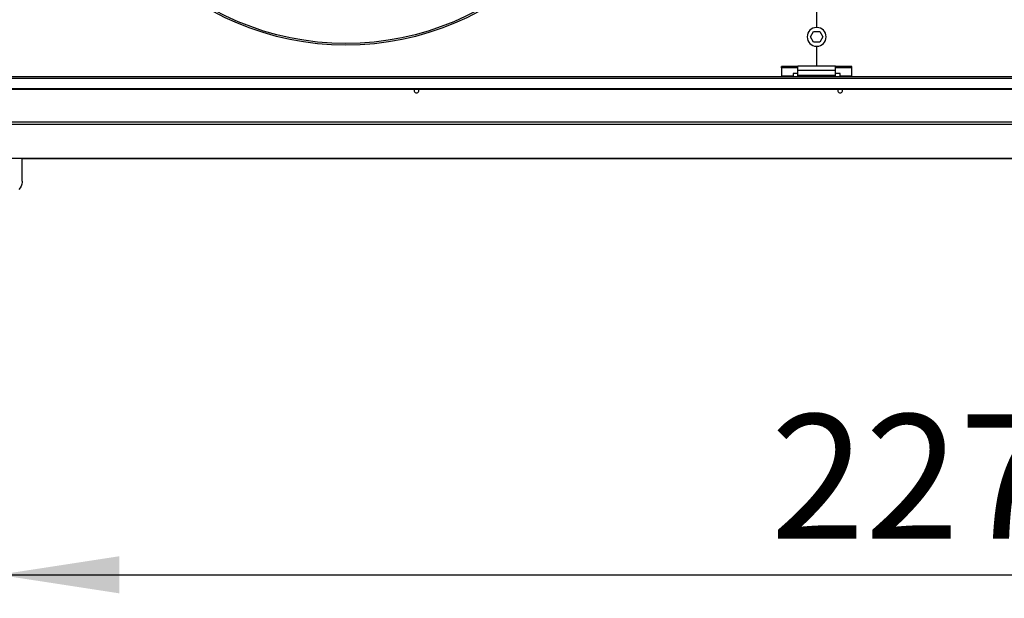
# Model space of a CAD drawing. Units: millimetres. Extents: x 5 to 414, y 3 to 291.
# Drawn here: x 215 to 257, y 220 to 244 of the extents above; entities that cross this region are included whole.
import ezdxf

# ---------------------------------------------------------------- set-up
doc = ezdxf.new("R2010")
doc.units = ezdxf.units.MM
doc.layers.add('GEOMETRY', color=7, linetype='Continuous')
doc.styles.add('SLDTEXTSTYLE0', font='TXT', dxfattribs={"width": 0.605})
doc.dimstyles.new('SLDDIMSTYLE0', dxfattribs={"dimtxt": 5.136637, "dimasz": 3.5, "dimexe": 0, "dimexo": 0.0625, "dimgap": 1.284159, "dimtad": 1, "dimdec": 0, "dimlfac": 25, "dimrnd": 1e-09, "dimzin": 12, "dimdsep": 46, "dimtxsty": 'SLDTEXTSTYLE0', "dimsah": 1, "dimcen": 0.09, "dimadec": 0, "dimazin": 3, "dimtol": 1, "dimtp": 5, "dimtm": 5, "dimtfac": 1, "dimtdec": 0, "dimtofl": 0, "dimtmove": 0, "dimatfit": 3, "dimfxl": 0, "dimfrac": 2, "dimtolj": 1, "dimarcsym": 0})

# ---------------------------------------------------------------- blocks, each defined once
blk = doc.blocks.new('_D_3')
at = {"layer": 'GEOMETRY'}
for p, q in [((305.544, 239.74), (305.544, 219.516)), ((214.504, 236.251), (214.504, 219.516)), ((214.504, 220.516), (305.544, 220.516))]:
    blk.add_line(p, q, dxfattribs=at)
for points in [[(214.504, 220.516), (219.64, 219.726), (219.64, 221.306)], [(305.544, 220.516), (300.407, 221.306), (300.407, 219.726)]]:
    blk.add_solid(points, dxfattribs=at)
at = {"layer": 'GEOMETRY', "char_height": 5.2917, "attachment_point": 1, "style": 'SLDTEXTSTYLE0'}
for s, insert in [('±5', (264.972, 227.337)), ('2276', (247.309, 227.337))]:
    blk.add_mtext(s, dxfattribs=dict(at, insert=insert))

msp = doc.modelspace()

# ---------------------------------------------------------------- linework, layer by layer
at = {"color": 7, "linetype": 'Continuous', "lineweight": 25}
for p, q in [((249.254, 248.988), (249.254, 243.787)), ((249.274, 243.787), (249.274, 248.988)), ((249.005, 243.388), (249.134, 243.612)), ((249.134, 243.612), (249.393, 243.612)), ((249.393, 243.612), (249.522, 243.388)), ((249.134, 243.164), (249.005, 243.388)), ((249.393, 243.164), (249.134, 243.164)), ((249.522, 243.388), (249.393, 243.164)), ((249.254, 242.988), (249.254, 242.148)), ((249.274, 242.148), (249.274, 242.988)), ((247.764, 242.075), (247.764, 242.126)), ((248.464, 242.126), (247.764, 242.126)), ((248.464, 242.075), (247.764, 242.075)), ((247.764, 242.075), (247.764, 241.719)), ((248.464, 241.829), (248.264, 241.829)), ((248.264, 241.829), (248.264, 241.719)), ((250.064, 242.148), (248.464, 242.148)), ((248.464, 241.956), (248.464, 242.148)), ((250.064, 241.956), (248.464, 241.956)), ((248.464, 241.748), (248.464, 241.956)), ((250.064, 241.956), (250.064, 242.148)), ((250.764, 242.126), (250.064, 242.126)), ((250.764, 242.075), (250.064, 242.075)), ((250.064, 241.748), (250.064, 241.956)), ((250.264, 241.829), (250.064, 241.829)), ((250.264, 241.719), (250.264, 241.829)), ((250.764, 242.075), (250.764, 242.126)), ((250.764, 241.719), (250.764, 242.075)), ((304.864, 241.687), (33.664, 241.687)), ((33.664, 241.637), (304.864, 241.637)), ((248.264, 241.719), (247.764, 241.719)), ((247.764, 241.719), (247.764, 241.687)), ((248.264, 241.687), (248.264, 241.719)), ((250.064, 241.748), (248.464, 241.748)), ((248.464, 241.687), (248.464, 241.748)), ((250.064, 241.687), (250.064, 241.748)), ((250.764, 241.719), (250.264, 241.719)), ((250.264, 241.719), (250.264, 241.687)), ((250.764, 241.687), (250.764, 241.719)), ((33.984, 241.199), (304.544, 241.199)), ((33.984, 241.169), (304.544, 241.169)), ((304.901, 239.765), (33.626, 239.765)), ((304.864, 239.666), (33.664, 239.666)), ((215.501, 238.213), (213.506, 238.213)), ((215.501, 238.213), (304.865, 238.213)), ((215.504, 237.251), (215.504, 238.213))]:
    msp.add_line(p, q, dxfattribs=at)
at = {"color": 8, "linetype": 'Continuous', "lineweight": 25}
for p, q in [((250.351, 241.16), (250.176, 241.16)), ((304.864, 238.213), (215.501, 238.213))]:
    msp.add_line(p, q, dxfattribs=at)
at = {"color": 7, "linetype": 'Continuous', "lineweight": 25, "flags": 128}
for points in [[(232.366, 241.108), (232.358, 241.147), (232.345, 241.169)], [(250.366, 241.108), (250.358, 241.147), (250.345, 241.169)], [(215.504, 237.251), (215.502, 237.209), (215.488, 237.126), (215.46, 237.045), (215.419, 236.966), (215.365, 236.892)]]:
    msp.add_lwpolyline(points, dxfattribs=at)
at = {"color": 7, "linetype": 'Continuous', "lineweight": 25}
for radius in [11.834, 11.76]:
    msp.add_circle((229.264, 254.868), radius, dxfattribs=at)
for centre, radius, start, end in [((249.264, 243.388), 0.4, 91.4325, 268.5675), ((249.264, 243.388), 0.4, 271.4325, 88.5675), ((232.264, 241.108), 0.102, 143.2264, 0), ((250.264, 241.108), 0.102, 143.2264, 0)]:
    msp.add_arc(centre, radius, start, end, dxfattribs=at)

# ---------------------------------------------------------------- dimensions: what is measured, and where the dimension line sits
at = {"layer": 'GEOMETRY'}
dim = msp.add_linear_dim(base=(305.544, 220.516), p1=(214.504, 237.251), p2=(305.544, 240.74), dimstyle='SLDDIMSTYLE0', dxfattribs=at)
dim.commit()
dim.dimension.update_dxf_attribs({"geometry": '_D_3', "text_midpoint": (260.024, 220.516), "dimtype": 160})

doc.saveas('drawing.dxf')
